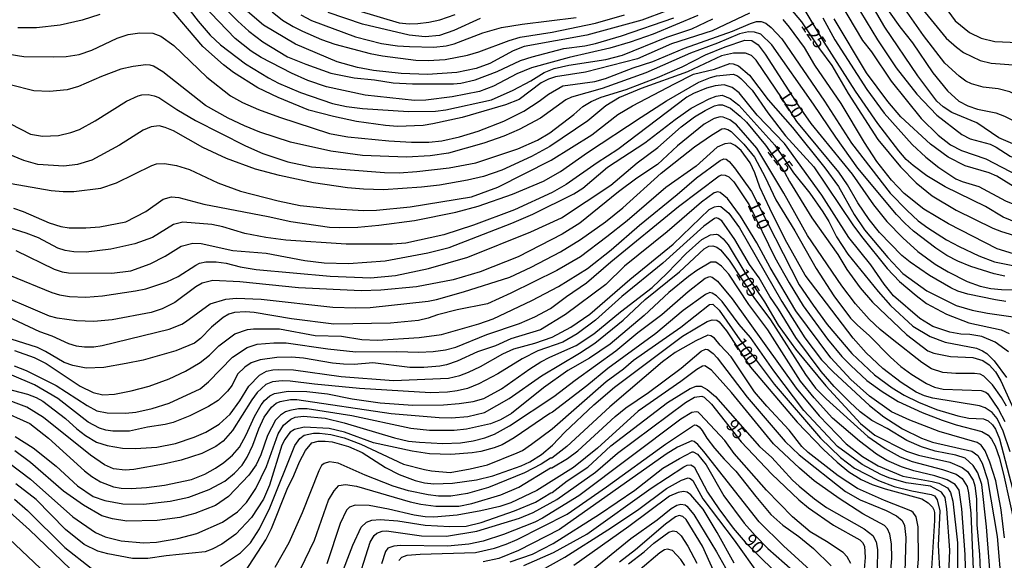
# Model space of a CAD drawing. Units: millimetres. Extents: x 187960 to 190372, y 1657660 to 1660435.
# Drawn here: x 188728 to 188923, y 1658275 to 1658382 of the extents above; entities that cross this region are included whole.
import ezdxf
from ezdxf.enums import TextEntityAlignment as Align

# ---------------------------------------------------------------- set-up
doc = ezdxf.new("R2010")
doc.units = ezdxf.units.MM
for name, color, linetype in [('IMAGEM', 7, 'Continuous'), ('V-CURVA_DE_NIVEL', 4, 'Continuous'), ('V-CURVA_MESTRA', 1, 'Continuous'), ('V-TEXTO_DE_ALTIMETRIA', 2, 'Continuous')]:
    doc.layers.add(name, color=color, linetype=linetype)
picture_1 = doc.add_image_def('image1.jpg', size_in_pixel=(4018, 4621))

msp = doc.modelspace()

# ---------------------------------------------------------------- linework, layer by layer
at = {"layer": 'V-CURVA_DE_NIVEL'}
for points in [[(188886.09, 1658391.97), (188894.61, 1658377.67), (188896.36, 1658375.39), (188900.26, 1658369.6), (188906.19, 1658362.3), (188909.53, 1658358.99), (188909.53, 1658358.99), (188911.96, 1658357.07), (188914.14, 1658355.96), (188918.92, 1658354.3), (188925.22, 1658351.02)], [(188925.23, 1658341.68), (188922.34, 1658342.81), (188918.83, 1658344.95), (188910.87, 1658348.79), (188907.27, 1658350.99), (188904.55, 1658352.99), (188903.23, 1658354.19), (188901.73, 1658355.88), (188897.64, 1658361.3), (188893.2, 1658367.66), (188887.03, 1658377.33), (188881.93, 1658385.91)], [(188925.22, 1658357.11), (188924.22, 1658357.3), (188921.5, 1658358.48), (188917.14, 1658361.41), (188912.2, 1658363.43), (188910.47, 1658364.54), (188909.27, 1658365.69), (188905.47, 1658370.67), (188898.98, 1658380.27), (188896.06, 1658385.36)], [(188925.21, 1658366.76), (188923.62, 1658367.51), (188921.35, 1658368.15), (188918.41, 1658368.47), (188916.06, 1658369.11), (188914.97, 1658369.66), (188913.63, 1658370.6), (188910.85, 1658373.19), (188906.62, 1658378.65), (188901.07, 1658386.59)], [(188872.31, 1658383.03), (188864.92, 1658379.57), (188856.94, 1658377.01), (188850.19, 1658374.06), (188839.95, 1658371.39), (188834.06, 1658370.48), (188832.69, 1658370.05), (188831.2, 1658369.3), (188826.87, 1658366.02), (188824.2, 1658364.97), (188815.62, 1658362.49), (188809.86, 1658361.19), (188807.94, 1658360.91), (188802.9, 1658360.72), (188800.51, 1658360.87), (188794.79, 1658361.7), (188790.26, 1658362.66), (188785.4, 1658363.92), (188779.38, 1658366.4), (188775.37, 1658368.34), (188770.52, 1658371.37), (188768.57, 1658372.85), (188764.52, 1658376.43), (188757.31, 1658384.84)], [(188862.1, 1658382.56), (188853.31, 1658378.88), (188848.79, 1658377.31), (188844.77, 1658376.15), (188836.71, 1658374.32), (188829.28, 1658372.23), (188826.42, 1658371.07), (188821.81, 1658368.66), (188819.08, 1658367.57), (188813.66, 1658366.55), (188808.45, 1658365.89), (188806.23, 1658365.82), (188796.5, 1658366.89), (188788.9, 1658368.51), (188785.23, 1658369.75), (188781.98, 1658371.2), (188776.03, 1658374.27), (188774.06, 1658375.51), (188770.9, 1658378.05), (188764.41, 1658384.71)], [(188769.58, 1658383.28), (188771.41, 1658381.43), (188773.57, 1658379.5), (188776.32, 1658377.39), (188781.21, 1658374.45), (188784.84, 1658372.95), (188789.71, 1658371.2), (188794.36, 1658370.26), (188798.33, 1658369.88), (188802, 1658369.32), (188805.84, 1658369.09), (188813.95, 1658369.13), (188815.36, 1658369.24), (188818.18, 1658369.92), (188822.53, 1658371.54), (188827.14, 1658373.68), (188829.45, 1658374.45), (188835.68, 1658376.09), (188839.86, 1658376.62), (188841.96, 1658377.05), (188847.04, 1658378.54), (188857.37, 1658382.13)], [(188856, 1658383.49), (188851.05, 1658381.62), (188840.25, 1658378.67), (188827.87, 1658376.45), (188825.67, 1658375.6), (188821.08, 1658373.08), (188818.41, 1658372.14), (188814.59, 1658371.33), (188808.83, 1658370.94), (188803.58, 1658371.16), (188798.16, 1658371.76), (188795, 1658372.33), (188790.99, 1658373.46), (188782.79, 1658376.92), (188776.45, 1658380.68), (188772.39, 1658384.12)], [(188778.14, 1658383.3), (188780.23, 1658381.68), (188782.32, 1658380.38), (188784.16, 1658379.48), (188787.92, 1658377.86), (188790.56, 1658376.94), (188797.48, 1658375.11), (188799.91, 1658374.64), (188806.53, 1658373.76), (188808.96, 1658373.68), (188812.29, 1658373.91), (188816.69, 1658374.74), (188818.91, 1658375.38), (188824.88, 1658377.65), (188827.06, 1658378.33), (188833.38, 1658379.27), (188841.91, 1658381.06), (188847.68, 1658382.68)], [(188795.04, 1658383.54), (188803.2, 1658381.15), (188805.16, 1658380.93), (188806.87, 1658380.98), (188809.09, 1658381.23), (188811.26, 1658381.74), (188814.25, 1658382.77)], [(188899.83, 1658383.31), (188901.93, 1658380.36), (188904.47, 1658377.16), (188908.44, 1658371.27), (188911.34, 1658367.7), (188913.56, 1658365.72), (188915.33, 1658364.74), (188917.26, 1658364.12), (188920.88, 1658363.37), (188922.59, 1658362.75), (188925.21, 1658361.44)], [(188906.34, 1658383.86), (188911.06, 1658378.1), (188913.11, 1658376.3), (188914.52, 1658375.3), (188917.77, 1658373.72), (188919.99, 1658373.16), (188925.2, 1658372.79)], [(188724.65, 1658375.21), (188729.22, 1658374.49), (188734.98, 1658374.43), (188737.55, 1658374.51), (188740.11, 1658374.89), (188742.58, 1658375.77), (188747.58, 1658378.1), (188749.75, 1658378.84), (188752.1, 1658379.18), (188754.62, 1658379.08), (188756.2, 1658378.5), (188758.76, 1658376.69), (188765.31, 1658370.39), (188769.96, 1658366.74), (188772.29, 1658365.44), (188775.49, 1658364.03), (188779.59, 1658362.54), (188779.59, 1658362.54), (188789.49, 1658359.33), (188791.24, 1658358.97), (188793.08, 1658358.65), (188801.15, 1658357.88), (188805.63, 1658357.63), (188809.09, 1658357.63), (188811.65, 1658357.88), (188815.11, 1658358.67), (188818.78, 1658359.76), (188823.86, 1658361.75), (188827.78, 1658363.73), (188830.82, 1658365.67), (188832.65, 1658367.1), (188835.47, 1658368.68), (188841.79, 1658369.58), (188843.88, 1658370.13), (188849.34, 1658372.23), (188853.27, 1658373.51), (188859.5, 1658376.13), (188868.93, 1658379.48), (188872.48, 1658381.02), (188873.67, 1658381.36), (188874.61, 1658381.4), (188875.51, 1658381.06), (188876.58, 1658380.21), (188878.71, 1658377.99), (188887.09, 1658365.7), (188892.45, 1658357.4), (188900.03, 1658347.54), (188903.4, 1658344.14), (188905.58, 1658342.13), (188907.48, 1658340.7), (188911.15, 1658338.38), (188913.63, 1658337.07), (188917.55, 1658335.22), (188920.63, 1658334.06), (188925.24, 1658333.1)], [(188744.16, 1658382.77), (188740.7, 1658381.68), (188736.35, 1658380.68), (188731.7, 1658380.12), (188728.03, 1658380.17)], [(188819.2, 1658381.96), (188814.02, 1658379.61), (188811.14, 1658378.63), (188808.32, 1658378.35), (188805.16, 1658378.67), (188795.98, 1658380.85), (188789.24, 1658383.15)], [(188925.24, 1658335.32), (188921.16, 1658336.61), (188911.54, 1658341.53), (188906.71, 1658344.44), (188902.78, 1658347.49), (188900.28, 1658350.09), (188897.44, 1658353.83), (188894.95, 1658357.56), (188890.38, 1658365.25), (188885.22, 1658372.81), (188883.17, 1658376.26), (188880.22, 1658380.3), (188878.94, 1658381.75)], [(188886.75, 1658382.13), (188889.12, 1658377.8), (188895.44, 1658368.02), (188898.87, 1658363.33), (188904.4, 1658357.18), (188907.07, 1658354.68), (188909.65, 1658352.61), (188912.99, 1658350.41), (188914.27, 1658349.86), (188917.55, 1658348.86), (188922.8, 1658346.02), (188925.23, 1658345.09)], [(188925.23, 1658348.33), (188921.05, 1658350.91), (188919.56, 1658351.57), (188914.82, 1658352.97), (188911.47, 1658354.68), (188907.99, 1658357.22), (188902.16, 1658362.62), (188899.58, 1658365.63), (188895.4, 1658371.27), (188888.99, 1658381.9)], [(188922.63, 1658331.2), (188920.58, 1658331.67), (188915.97, 1658333.08), (188913.37, 1658334.17), (188911.21, 1658335.3), (188909.04, 1658336.75), (188904.66, 1658340.1), (188902.93, 1658341.64), (188901.31, 1658343.35), (188893.69, 1658352.49), (188889.31, 1658358.57), (188884.92, 1658365.12), (188876.7, 1658376.78), (188874.53, 1658378.88), (188873.29, 1658379.31), (188872.09, 1658379.38), (188870.34, 1658378.95), (188866.01, 1658377.13), (188860.65, 1658375.13), (188851.86, 1658371.24), (188843.24, 1658368.21), (188837.18, 1658366.51), (188836.11, 1658365.95), (188831.07, 1658362.32), (188826.85, 1658360.1), (188823.86, 1658358.78), (188819.89, 1658357.41), (188812.97, 1658355.45), (188809.34, 1658354.94), (188804.65, 1658354.68), (188795.98, 1658354.98), (188789.75, 1658355.83), (188781.77, 1658357.58), (188775.75, 1658359.55), (188772.7, 1658360.81), (188769.52, 1658362.36), (188765.04, 1658364.84), (188756.64, 1658371.48), (188754.79, 1658372.61), (188754.11, 1658372.78), (188753.25, 1658372.85), (188750.78, 1658372.55), (188748.34, 1658371.97), (188744.5, 1658370.52), (188739.98, 1658368.55), (188737.76, 1658367.91), (188734.26, 1658367.62), (188731.18, 1658367.72), (188726.49, 1658368.94)], [(188726.57, 1658361.23), (188730.54, 1658359.16), (188732.89, 1658358.78), (188736.01, 1658358.93), (188738.48, 1658359.51), (188740.19, 1658360.1), (188743.27, 1658361.81), (188749.45, 1658365.67), (188751.76, 1658366.72), (188752.49, 1658366.93), (188753.72, 1658367), (188754.92, 1658366.76), (188755.81, 1658366.38), (188759.36, 1658364.03), (188763.07, 1658361.85), (188772.89, 1658356.9), (188776.35, 1658355.36), (188781.26, 1658353.74), (188785.95, 1658352.74), (188800.34, 1658351.61), (188800.34, 1658351.61), (188803.24, 1658351.57), (188806.7, 1658351.82), (188813.1, 1658352.55), (188818.31, 1658353.53), (188826.63, 1658356.3), (188830.47, 1658358.01), (188832.91, 1658359.46), (188837.69, 1658363.07), (188839.41, 1658364.63), (188841.06, 1658365.65), (188843.02, 1658366.49), (188847.98, 1658368), (188854.16, 1658370.35), (188859.03, 1658372.44), (188863.64, 1658374.83), (188867.53, 1658376.37), (188871.37, 1658377.69), (188872.77, 1658377.67), (188874.01, 1658376.77), (188875.38, 1658374.98), (188881.99, 1658364.78), (188884.42, 1658361.32), (188892.54, 1658351.33), (188896.76, 1658345.27), (188899.39, 1658341.96), (188902.52, 1658338.78), (188905.51, 1658336.05), (188908.93, 1658333.55), (188911.49, 1658332.04), (188915.25, 1658330.18), (188917.81, 1658329.24), (188919.9, 1658328.77), (188921.99, 1658328.56), (188925.25, 1658328.49)], [(188726.7, 1658349.45), (188734.6, 1658348.11), (188736.95, 1658347.89), (188739.08, 1658347.89), (188744.37, 1658348.53), (188747.45, 1658349.58), (188754.45, 1658353.02), (188755.35, 1658353.32), (188756.92, 1658353.4), (188759.32, 1658353.02), (188761.88, 1658352.21), (188767.43, 1658349.6), (188771.91, 1658347.98), (188779.38, 1658346.02), (188783.69, 1658345.16), (188789.45, 1658344.54), (188796.28, 1658344.16), (188798.76, 1658344.22), (188798.76, 1658344.22), (188805.37, 1658344.86), (188817.45, 1658346.87), (188822.66, 1658348.75), (188833.21, 1658354.08), (188841.23, 1658359.08), (188846.33, 1658363.03), (188849.25, 1658364.74), (188857.51, 1658369.11), (188861.29, 1658370.99), (188865.39, 1658372.01), (188868.44, 1658373.08), (188869.06, 1658373.04), (188870.13, 1658372.65), (188872.3, 1658370.8), (188875.99, 1658365.95), (188880.76, 1658360.49), (188887.14, 1658352.57), (188889.85, 1658348.86), (188892.96, 1658343.35), (188894.97, 1658340.34), (188899.58, 1658334.86), (188902.52, 1658331.74), (188907.27, 1658328.34), (188913.03, 1658325.44), (188916.23, 1658324.52), (188919.26, 1658323.9), (188925.25, 1658323.07)], [(188727.17, 1658344.61), (188729.05, 1658343.97), (188734.17, 1658341.7), (188736.52, 1658341), (188738.14, 1658340.7), (188741.41, 1658340.71), (188744.16, 1658340.94), (188749.28, 1658341.94), (188753.23, 1658343.92), (188756.67, 1658346.4), (188758.33, 1658346.81), (188759.74, 1658346.68), (188764.69, 1658345.42), (188777.41, 1658342.99), (188781.85, 1658341.98), (188789.49, 1658340.89), (188791.5, 1658340.77), (188795.04, 1658340.89), (188799.23, 1658341.24), (188806.23, 1658342.17), (188814.42, 1658343.8), (188818.78, 1658345.03), (188825.56, 1658347.34), (188831.67, 1658349.9), (188835, 1658351.86), (188840.35, 1658355.58), (188840.35, 1658355.58), (188850.92, 1658362.56), (188855.95, 1658365.74), (188862.32, 1658369.45), (188864.62, 1658370.35), (188865.82, 1658370.65), (188869.06, 1658370.99), (188869.96, 1658370.71), (188870.62, 1658370.18), (188872.84, 1658367.85), (188875.93, 1658363.41), (188879.43, 1658358.89), (188885, 1658352.78), (188892.66, 1658341.35), (188894.39, 1658339), (188899.43, 1658332.72), (188901.91, 1658330.18), (188905.17, 1658327.38), (188907.22, 1658325.85), (188911.15, 1658323.73), (188915.55, 1658321.98), (188921.91, 1658320.62), (188923.49, 1658319.89)], [(188923.35, 1658316.27), (188920.78, 1658318.18), (188918.15, 1658319.29), (188915.76, 1658319.68), (188914.01, 1658319.76), (188911.79, 1658320.17), (188908.46, 1658321.3), (188905.92, 1658322.84), (188900.73, 1658327.32), (188898.85, 1658329.65), (188896.21, 1658333.45), (188891.87, 1658338.83), (188886.56, 1658347.15), (188879.2, 1658357.37), (188873.84, 1658362.96), (188870.27, 1658367.3), (188868.89, 1658368.38), (188867.31, 1658368.88), (188865.52, 1658368.73), (188863.83, 1658368.26), (188861.25, 1658367.19), (188859.93, 1658366.46), (188846.35, 1658356.15), (188842.25, 1658353.53), (188836.15, 1658349.24), (188833.42, 1658347.68), (188825.95, 1658344.27), (188817.88, 1658341.28), (188812.03, 1658339.38), (188804.54, 1658337.73), (188801.87, 1658337.52), (188792.78, 1658337.48), (188780.87, 1658338.31), (188776.9, 1658338.8), (188772.76, 1658339.59), (188768.45, 1658340.92), (188766.27, 1658341.41), (188760.55, 1658341.86), (188758.72, 1658341.41), (188754.6, 1658338.84), (188751.08, 1658337.59), (188746.38, 1658336.52), (188741.47, 1658335.94), (188739.04, 1658335.98), (188737.33, 1658336.28), (188735.88, 1658336.75), (188732.06, 1658338.76), (188729.69, 1658339.66), (188724.16, 1658341.41)], [(188727.64, 1658336.28), (188735.2, 1658332.61), (188736.73, 1658332.06), (188738.01, 1658331.84), (188746.55, 1658331.82), (188750.27, 1658332.27), (188754.11, 1658333.64), (188757.05, 1658335.17), (188760.25, 1658337.09), (188762.52, 1658337.73), (188764.18, 1658337.61), (188770.41, 1658336.24), (188776.99, 1658335.71), (188784.63, 1658334.28), (188788.43, 1658333.81), (188793.25, 1658333.68), (188793.25, 1658333.68), (188800.47, 1658334.23), (188808.87, 1658335.79), (188813.06, 1658336.86), (188825.44, 1658341.66), (188829.6, 1658343.45), (188837.64, 1658347.42), (188839.42, 1658348.53), (188844.32, 1658352.68), (188851.69, 1658357.5), (188857.66, 1658362.07), (188860.82, 1658364.29), (188864.34, 1658366.14), (188865.73, 1658366.66), (188866.93, 1658366.85), (188868.51, 1658366.21), (188870.19, 1658364.89), (188877.28, 1658357.05), (188880.97, 1658351.59), (188884.17, 1658347.54), (188886.79, 1658343.91), (188887.95, 1658341.99), (188889.48, 1658338.96), (188891.7, 1658335.54), (188897.66, 1658328.2), (188900.11, 1658325.42), (188904.53, 1658321.32), (188907.91, 1658319.29), (188910.9, 1658318.18), (188917.08, 1658316.99), (188918.24, 1658316.52), (188919.13, 1658315.94), (188920.56, 1658314.54), (188922.97, 1658311.25)], [(188922.99, 1658305.57), (188922.03, 1658307.32), (188920.24, 1658309.8), (188918.49, 1658311.51), (188917.81, 1658311.87), (188916.7, 1658312.04), (188912.99, 1658312.04), (188910.43, 1658312.25), (188908.21, 1658312.93), (188906.3, 1658314.21), (188900.41, 1658318.8), (188898.05, 1658320.72), (188895.93, 1658322.73), (188893.2, 1658325.77), (188890.53, 1658329.31), (188883.72, 1658339.25), (188879.09, 1658347.58), (188873.78, 1658356.41), (188869.72, 1658361.02), (188868.44, 1658362), (188867.1, 1658362.54), (188866.52, 1658362.58), (188865.31, 1658362.28), (188863.38, 1658361.15), (188858.13, 1658356.92), (188854.16, 1658353.23), (188850.11, 1658350.52), (188846.44, 1658347.83), (188838.84, 1658341.62), (188835.38, 1658339.51), (188826.67, 1658335), (188819.2, 1658332.06), (188813.87, 1658330.5), (188806.61, 1658329.11), (188799.57, 1658328.43), (188795.73, 1658328.3), (188783.35, 1658328.88), (188771.82, 1658330.09), (188766.49, 1658330.35), (188764.35, 1658329.82), (188763.09, 1658329.07), (188758.99, 1658326), (188756.46, 1658324.78), (188754.32, 1658324.03), (188746.64, 1658322.58), (188743.01, 1658322.28), (188739.59, 1658322.37), (188735.75, 1658322.95), (188734.26, 1658323.35), (188721.88, 1658328.56)], [(188724.87, 1658323.78), (188732.29, 1658320.32), (188734.73, 1658319.47), (188738.01, 1658317.95), (188739.55, 1658317.48), (188741.13, 1658317.27), (188743.01, 1658317.29), (188744.63, 1658317.52), (188757.86, 1658320.79), (188760.38, 1658321.77), (188761.11, 1658322.2), (188765.97, 1658325.76), (188769.05, 1658326.64), (188771.14, 1658326.85), (188776.01, 1658326.64), (188790.13, 1658325.1), (188794.7, 1658324.95), (188797.48, 1658325.01), (188797.48, 1658325.01), (188808.92, 1658326.29), (188810.58, 1658326.59), (188815.87, 1658328.09), (188825.05, 1658331.03), (188829.24, 1658332.95), (188835.04, 1658335.98), (188838.97, 1658338.42), (188843.92, 1658341.92), (188847.33, 1658344.67), (188854.91, 1658351.48), (188861.48, 1658356.71), (188864.79, 1658359.01), (188866.84, 1658360.23), (188867.31, 1658360.32), (188868.04, 1658360.1), (188868.68, 1658359.7), (188871.17, 1658357.2), (188873.26, 1658354.66), (188875.38, 1658350.74), (188877.49, 1658346.25), (188881.27, 1658340.11), (188885.47, 1658332.72), (188888.95, 1658327.34), (188892.19, 1658322.95), (188893.58, 1658321.54), (188895.93, 1658319.53), (188900.13, 1658315.22), (188902.16, 1658313.38), (188904.32, 1658311.82), (188907.22, 1658310.07), (188908.76, 1658309.35), (188910.47, 1658308.92), (188917.98, 1658308.67), (188918.88, 1658308.37), (188919.3, 1658308.05), (188921.39, 1658304.93), (188922.63, 1658302.54)], [(188923.7, 1658296.57), (188922.35, 1658300.66), (188921.14, 1658303.18), (188920.13, 1658304.36), (188918.79, 1658305.25), (188917.64, 1658305.68), (188908.46, 1658307.17), (188906.84, 1658307.6), (188905.18, 1658308.32), (188902.21, 1658310.24), (188898.6, 1658312.98), (188895.33, 1658316.12), (188892.77, 1658319), (188883.29, 1658331.4), (188879.35, 1658338.4), (188876.31, 1658344.55), (188874.35, 1658348.73), (188873.33, 1658351.55), (188872.41, 1658353.55), (188870.64, 1658355.94), (188869.47, 1658356.94), (188868.53, 1658357.41), (188867.44, 1658357.31), (188865.95, 1658356.65), (188861.8, 1658352.87), (188855.83, 1658348.66), (188848.17, 1658342.13), (188844.18, 1658338.95), (188838.97, 1658335), (188834.32, 1658332.31), (188825.27, 1658327.83), (188820.61, 1658325.78), (188814.68, 1658324.59), (188810.75, 1658323.56), (188808.96, 1658322.92), (188807.04, 1658322.5), (188801.53, 1658321.92), (188790.31, 1658321.77), (188781.98, 1658322.79), (188774.64, 1658324.03), (188772.93, 1658324.16), (188770.76, 1658324.06), (188769.6, 1658323.71), (188768.49, 1658323.07), (188766.23, 1658321.13), (188764.07, 1658318.93), (188762.86, 1658318.01), (188759.19, 1658316.52), (188752.7, 1658314.68), (188749.41, 1658313.98), (188744.97, 1658313.23), (188741.47, 1658313.08), (188738.83, 1658313.57), (188737.12, 1658314.17), (188733.49, 1658316.37), (188731.87, 1658317.12), (188721.45, 1658320.4)], [(188727.34, 1658316.54), (188731.23, 1658315.2), (188733.58, 1658313.98), (188740.32, 1658309.56), (188742.88, 1658308.28), (188744.8, 1658307.79), (188747.11, 1658307.98), (188750.39, 1658308.62), (188753.89, 1658309.52), (188757.86, 1658310.99), (188761.11, 1658312.51), (188763.97, 1658314.17), (188765.8, 1658315.64), (188767.63, 1658317.46), (188770.84, 1658319.83), (188773.32, 1658320.68), (188774.51, 1658320.83), (188779.63, 1658320.83), (188786.68, 1658319.51), (188791.84, 1658319.36), (188795.85, 1658318.7), (188798.97, 1658318.61), (188807.17, 1658319.12), (188811.56, 1658319.68), (188818.91, 1658321.81), (188821.77, 1658322.79), (188829.36, 1658326.42), (188834.66, 1658329.2), (188840.38, 1658332.74), (188845.03, 1658336.37), (188850.62, 1658341.26), (188850.62, 1658341.26), (188858.07, 1658347.3), (188861.84, 1658350.57), (188866.52, 1658353.98), (188867.24, 1658354.3), (188867.72, 1658354.25), (188868.27, 1658353.83), (188869.32, 1658352.53), (188872.71, 1658347.92), (188882.12, 1658329.5), (188884.83, 1658325.47), (188887.63, 1658321.69), (188892.49, 1658315.99), (188896.97, 1658311.74), (188900.41, 1658309.22), (188902.83, 1658307.77), (188905.64, 1658306.36), (188909.19, 1658304.95), (188913.41, 1658303.71), (188915.55, 1658303.24), (188918.45, 1658303.12), (188919.35, 1658302.67), (188920.2, 1658301.92), (188920.84, 1658301.05), (188921.63, 1658299.17), (188924.23, 1658289.1)], [(188922.57, 1658279.62), (188921.93, 1658285.13), (188920.86, 1658290.85), (188919.68, 1658294.56), (188918.79, 1658296.78), (188918, 1658297.91), (188917.17, 1658298.4), (188909.7, 1658300.6), (188903.89, 1658302.82), (188900.31, 1658304.48), (188895.99, 1658307.56), (188892.32, 1658310.84), (188888.37, 1658315.11), (188881.46, 1658324.35), (188876.36, 1658332.89), (188873.78, 1658337.76), (188870.53, 1658343.01), (188867.97, 1658346.53), (188866.5, 1658347.72), (188866.03, 1658347.81), (188865.35, 1658347.6), (188862.83, 1658345.8), (188856.06, 1658339.96), (188847.63, 1658333.15), (188843.94, 1658329.54), (188836, 1658323.65), (188831.07, 1658320.64), (188825.27, 1658318.87), (188822.19, 1658317.5), (188818.69, 1658316.31), (188814.68, 1658314.43), (188812.55, 1658313.7), (188811.22, 1658313.45), (188808.11, 1658313.23), (188805.29, 1658313.23), (188797.99, 1658314.15), (188794.32, 1658313.83), (188792.27, 1658313.87), (188790.09, 1658314.04), (188784.37, 1658315.03), (188781.98, 1658315.26), (188779.08, 1658315.15), (188775.79, 1658314.73), (188774, 1658314.13), (188772.76, 1658313.3), (188771.33, 1658311.87), (188770.26, 1658309.72), (188769.38, 1658308.54), (188767.51, 1658306.72), (188765.59, 1658305.51), (188761.92, 1658303.67), (188758.63, 1658302.39), (188757.05, 1658301.96), (188753.6, 1658301.45), (188750.05, 1658300.68), (188746.72, 1658300.66), (188745.4, 1658300.85), (188744.12, 1658301.24), (188741.86, 1658302.45), (188735.92, 1658307.07), (188731.33, 1658309.82), (188726.85, 1658311.7)], [(188723.07, 1658309.73), (188729.9, 1658307.98), (188731.65, 1658307.32), (188732.93, 1658306.55), (188737.44, 1658303.17), (188739.68, 1658301.11), (188741.39, 1658299.79), (188743.52, 1658298.46), (188745.61, 1658297.82), (188748.64, 1658297.33), (188751.25, 1658297.27), (188755.43, 1658297.52), (188759.1, 1658298.25), (188759.1, 1658298.25), (188762.82, 1658299.49), (188765.12, 1658300.47), (188767.74, 1658302.05), (188769.88, 1658303.99), (188771.8, 1658306.66), (188773.55, 1658309.54), (188775.68, 1658311.72), (188777.03, 1658312.46), (188778.27, 1658312.74), (188779.46, 1658312.81), (188782.41, 1658312.76), (188791.8, 1658311.44), (188802.09, 1658310.63), (188812.97, 1658311.1), (188815.19, 1658311.65), (188816.9, 1658312.29), (188819.25, 1658313.4), (188823.64, 1658315.92), (188825.82, 1658316.86), (188829.96, 1658318.01), (188833.42, 1658319.17), (188837.05, 1658321.13), (188840.8, 1658323.69), (188848.7, 1658330.54), (188857.28, 1658337.54), (188864.37, 1658344.37), (188865.39, 1658344.86), (188866.12, 1658344.99), (188866.63, 1658344.91), (188868.21, 1658343.65), (188870.32, 1658340.75), (188878.66, 1658326.19), (188883.19, 1658319.06), (188886.52, 1658314.71), (188888.8, 1658312.32), (188895.97, 1658305.7), (188898.81, 1658303.48), (188902.48, 1658301.14), (188906.2, 1658299.27), (188908.42, 1658298.46), (188916.15, 1658296.73), (188917.3, 1658295.86), (188918.19, 1658294.37), (188919.22, 1658291.15), (188921.16, 1658279.92), (188922.01, 1658269.76)], [(188920.05, 1658269.12), (188919.05, 1658281.84), (188918.11, 1658290.16), (188917.32, 1658292.43), (188916.42, 1658293.92), (188914.84, 1658295.33), (188912.99, 1658295.9), (188908.89, 1658296.71), (188906.2, 1658297.57), (188903.34, 1658298.85), (188899.46, 1658301.19), (188896.46, 1658302.77), (188894.16, 1658304.5), (188892.09, 1658306.38), (188889.01, 1658309.46), (188886.43, 1658312.45), (188881.44, 1658319.11), (188878.04, 1658324.7), (188876.34, 1658327.17), (188874.22, 1658330.89), (188872.3, 1658333.53), (188869.42, 1658338.4), (188866.82, 1658342.11), (188866.12, 1658342.6), (188865.71, 1658342.69), (188865.43, 1658342.58), (188863.32, 1658341.06), (188855.21, 1658333.77), (188847.14, 1658327.17), (188841.96, 1658322.52), (188838.33, 1658319.87), (188835.47, 1658318.23), (188830.56, 1658316.48), (188827.44, 1658314.94), (188822.66, 1658311.95), (188818.91, 1658309.99), (188816.69, 1658309.09), (188814.68, 1658308.58), (188812.76, 1658308.32), (188809.39, 1658308.22), (188795.39, 1658309.09), (188786.55, 1658309.9), (188781.73, 1658310.5), (188780.15, 1658310.57), (188778.23, 1658310.35), (188776.94, 1658309.86), (188775.19, 1658308.3), (188774.14, 1658306.86), (188770.37, 1658300.79), (188768.49, 1658298.68), (188767.08, 1658297.65), (188764.27, 1658296.24), (188760.21, 1658294.94), (188756.77, 1658294.15), (188750.91, 1658293.08), (188749.2, 1658293), (188746.89, 1658293.21), (188745.1, 1658294.02), (188742.34, 1658295.9), (188733.06, 1658303.33), (188729.82, 1658305.36), (188724.74, 1658307.32)], [(188724.44, 1658304.78), (188730.37, 1658302.2), (188734.08, 1658299.25), (188741.19, 1658292.83), (188742.6, 1658291.72), (188744.29, 1658290.69), (188746.89, 1658289.71), (188748.39, 1658289.41), (188750.39, 1658289.37), (188753.42, 1658289.58), (188756.97, 1658290.05), (188762.26, 1658291.16), (188764.91, 1658292.17), (188764.91, 1658292.17), (188767, 1658293.34), (188768.66, 1658294.49), (188770.35, 1658295.92), (188771.71, 1658297.51), (188773.06, 1658299.94), (188774.68, 1658303.57), (188776, 1658305.83), (188776.68, 1658306.73), (188777.69, 1658307.64), (188778.63, 1658308.11), (188781.34, 1658308.54), (188785.01, 1658308.49), (188789.07, 1658308.03), (188793.93, 1658307.04), (188799.44, 1658306.23), (188805.93, 1658305.76), (188811.95, 1658305.85), (188815.02, 1658306.1), (188817.8, 1658306.49), (188819.93, 1658307.13), (188823.39, 1658309.03), (188828.98, 1658312.96), (188831.15, 1658314.3), (188832.91, 1658315.24), (188838.11, 1658317.54), (188841.63, 1658319.83), (188846.88, 1658324.16), (188853.1, 1658329), (188855.98, 1658331.72), (188859.82, 1658335.69), (188862.91, 1658338.42), (188864.58, 1658339.36), (188865.78, 1658339.51), (188866.2, 1658339.38), (188867.14, 1658338.57), (188868.08, 1658337.38), (188871.58, 1658331.57), (188875.25, 1658326.15), (188877.98, 1658321.58), (188881.39, 1658316.82), (188887.39, 1658309.58), (188894.2, 1658302.2), (188897, 1658299.9), (188903.25, 1658296.69), (188905.64, 1658295.94), (188911.83, 1658294.58), (188914.27, 1658293.53), (188915.29, 1658292.7), (188916.44, 1658291.02), (188916.76, 1658289.87), (188917.06, 1658287.3), (188917.14, 1658282.18), (188917.68, 1658276.33), (188917.87, 1658271.64)], [(188915.24, 1658261.1), (188914.82, 1658276.33), (188914.16, 1658285.34), (188913.67, 1658289.05), (188912.88, 1658290.14), (188911.28, 1658291.04), (188908.85, 1658291.85), (188904.71, 1658292.83), (188902.27, 1658293.64), (188899.41, 1658294.88), (188897.38, 1658296.16), (188893.97, 1658298.68), (188888.7, 1658303.24), (188885.04, 1658307.24), (188882.33, 1658310.5), (188875.95, 1658320.6), (188872.17, 1658325.59), (188868.25, 1658331.57), (188866.8, 1658333.17), (188865.69, 1658333.98), (188864.66, 1658333.96), (188861.93, 1658332.33), (188860.27, 1658331.14), (188856.38, 1658327.96), (188851.5, 1658323.48), (188844.82, 1658317.82), (188840.76, 1658315.07), (188836.49, 1658312.59), (188831.67, 1658309.18), (188825.39, 1658304.12), (188823.17, 1658302.88), (188821.25, 1658302.13), (188816.47, 1658301.07), (188814.04, 1658300.81), (188809.17, 1658300.81), (188805.54, 1658301.2), (188793.85, 1658303.65), (188785.1, 1658305.04), (188783.39, 1658305.08), (188781.68, 1658304.76), (188780.83, 1658304.44), (188779.8, 1658303.8), (188778.84, 1658302.84), (188777.24, 1658299.81), (188775.94, 1658295.97), (188775.02, 1658294.05), (188773.55, 1658292), (188769.58, 1658287.77), (188767, 1658286.04), (188762.94, 1658284.42), (188759.96, 1658283.65), (188755.47, 1658283.05), (188749.5, 1658282.91), (188746.68, 1658283.39), (188744.59, 1658283.99), (188740.96, 1658286.1), (188737.03, 1658288.84), (188730.5, 1658294.5), (188727.45, 1658296.78)], [(188726.15, 1658294.47), (188730.5, 1658291.18), (188738.83, 1658283.8), (188743.31, 1658280.66), (188745.27, 1658279.83), (188748.39, 1658279.08), (188752.78, 1658278.64), (188755.35, 1658278.81), (188759.57, 1658279.51), (188759.57, 1658279.51), (188763.33, 1658280.49), (188768.36, 1658282.71), (188771.35, 1658284.76), (188773.1, 1658286.62), (188774.98, 1658289.35), (188777.03, 1658293.71), (188779.37, 1658300.15), (188780.4, 1658301.84), (188781.83, 1658303.05), (188782.68, 1658303.41), (188784.33, 1658303.61), (188788.64, 1658303.2), (188792.4, 1658302.33), (188802.3, 1658299.32), (188805.03, 1658298.72), (188807.21, 1658298.46), (188811.86, 1658298.23), (188815.28, 1658298.34), (188817.84, 1658298.76), (188820.1, 1658299.36), (188822.02, 1658300.09), (188824.97, 1658301.71), (188833.74, 1658307.51), (188837.94, 1658310.74), (188845.97, 1658316.5), (188850.26, 1658320.09), (188855.02, 1658323.63), (188860.18, 1658328.18), (188863.55, 1658330.78), (188864.49, 1658331.12), (188864.92, 1658331.03), (188865.99, 1658330.24), (188868.89, 1658326.75), (188881.48, 1658309.12), (188886.03, 1658303.67), (188891.34, 1658298.19), (188894.57, 1658295.65), (188897.66, 1658293.85), (188902.57, 1658291.8), (188908.33, 1658290.76), (188909.61, 1658290.4), (188911.32, 1658289.48), (188911.94, 1658288.59), (188912.39, 1658286.84), (188913.3, 1658278.64), (188913.26, 1658264.64)], [(188911.55, 1658270.79), (188911.79, 1658277.19), (188911.25, 1658285.34), (188910.89, 1658287.56), (188910.14, 1658288.65), (188907.99, 1658289.84), (188903.17, 1658290.48), (188899.8, 1658291.46), (188898.22, 1658292.1), (188894.52, 1658294.11), (188889.66, 1658297.63), (188883.04, 1658304.72), (188877.13, 1658312.53), (188872.47, 1658319.11), (188870.28, 1658321.66), (188866.9, 1658326.19), (188865.82, 1658327.32), (188864.92, 1658327.87), (188864.49, 1658327.96), (188863.64, 1658327.6), (188859.2, 1658324.46), (188853.8, 1658319.89), (188844.35, 1658313.02), (188840.25, 1658309.6), (188833.48, 1658304.38), (188832.9, 1658304.14), (188825.91, 1658299.32), (188823.56, 1658297.99), (188821.98, 1658297.35), (188819.33, 1658296.63), (188817.62, 1658296.37), (188813.4, 1658296.07), (188809.17, 1658296.18), (188805.76, 1658296.69), (188798.18, 1658298.36), (188792.44, 1658300.45), (188789.41, 1658301.17), (188784.5, 1658301.45), (188782.58, 1658301.02), (188781.75, 1658300.47), (188781.29, 1658299.9), (188780.65, 1658299.04), (188780.1, 1658297.93), (188777.67, 1658289.99), (188776.45, 1658287.26), (188774.1, 1658283.68), (188771.01, 1658280.39), (188768.24, 1658278.4), (188766.32, 1658277.38), (188764.95, 1658276.91), (188757.27, 1658276.12), (188753.68, 1658275.58), (188750.65, 1658275.58), (188745.74, 1658276.5), (188743.82, 1658276.99), (188741.09, 1658278.32), (188737.42, 1658281.28), (188731.65, 1658287.21), (188727.64, 1658290.29)], [(188767.96, 1658274.07), (188771.93, 1658276.69), (188773.93, 1658278.66), (188775.68, 1658281.41), (188777.71, 1658285.55), (188782.66, 1658297.85), (188783.6, 1658299.23), (188784.46, 1658299.87), (188786.29, 1658300.26), (188787.49, 1658300.26), (188789.71, 1658300), (188792.4, 1658299.36), (188795.64, 1658298.1), (188804.05, 1658294.19), (188808.19, 1658293.08), (188809.56, 1658292.85), (188813.27, 1658292.53), (188817.2, 1658293.21), (188820.66, 1658294.02), (188826.46, 1658296.37), (188827.51, 1658296.88), (188829.32, 1658298.08), (188833.42, 1658301.15), (188844.05, 1658310.44), (188847.46, 1658312.93), (188849.42, 1658314.62), (188858.73, 1658321.13), (188864.41, 1658325.59), (188865.09, 1658325.68), (188866.33, 1658324.53), (188870.4, 1658318.64), (188873.24, 1658315.18), (188877.17, 1658309.93), (188886.32, 1658299.3), (188890.25, 1658295.5), (188893.01, 1658293.4), (188897.75, 1658290.95), (188900.82, 1658289.76), (188904.32, 1658288.9), (188908.12, 1658288.2), (188908.76, 1658287.92), (188909.34, 1658287.13), (188909.87, 1658284.96), (188909.53, 1658278.13), (188909.83, 1658272.32)], [(188904.34, 1658260.07), (188905.6, 1658275.44), (188905.56, 1658281.84), (188905.17, 1658283.76), (188904.6, 1658284.66), (188904.15, 1658284.97), (188898.9, 1658286.98), (188893.61, 1658289.37), (188889.77, 1658291.85), (188883.85, 1658296.44), (188882.61, 1658297.67), (188880.14, 1658300.86), (188875.7, 1658305.59), (188873.29, 1658308.39), (188868.72, 1658315.31), (188866.52, 1658317.59), (188865.39, 1658319), (188864.71, 1658319.47), (188864.09, 1658319.55), (188861.72, 1658318.44), (188857.66, 1658316.14), (188855.12, 1658314.3), (188844.77, 1658305.44), (188836.28, 1658297.65), (188833.31, 1658295.31), (188833.07, 1658295.33), (188831.2, 1658294.15), (188827.91, 1658292.42), (188820.83, 1658289.58), (188816.69, 1658288.39), (188813.4, 1658287.88), (188810.97, 1658287.88), (188808.96, 1658288.13), (188805.08, 1658288.9), (188802, 1658289.8), (188796.52, 1658291.97), (188791.2, 1658294.37), (188789.49, 1658294.62), (188788.43, 1658294.28), (188787.91, 1658293.88), (188787.4, 1658292.85), (188784.09, 1658284.57), (188781.44, 1658278.64), (188778.67, 1658273.82)], [(188783.75, 1658273.47), (188786.55, 1658279.19), (188789.3, 1658287.09), (188790.37, 1658288.88), (188791.35, 1658289.93), (188792.61, 1658290.14), (188794.79, 1658289.8), (188805.37, 1658286.72), (188807.51, 1658286.25), (188810.45, 1658285.87), (188814.98, 1658285.87), (188817.54, 1658286.38), (188823.26, 1658288.13), (188826.8, 1658289.63), (188833.05, 1658293.45), (188833.31, 1658293.45), (188836.41, 1658295.28), (188838.46, 1658296.78), (188845.82, 1658303.55), (188847.89, 1658305.23), (188852.37, 1658308.26), (188858.82, 1658313.08), (188862.76, 1658316.41), (188863.6, 1658316.8), (188864.07, 1658316.73), (188865.14, 1658315.99), (188865.92, 1658315.11), (188871.83, 1658307.37), (188879.32, 1658298.64), (188882.12, 1658296.01), (188891.26, 1658288.77), (188894.12, 1658287.13), (188899.24, 1658285.04), (188901.29, 1658283.95), (188902.4, 1658283.05), (188902.89, 1658282.05), (188903.14, 1658279.71), (188902.93, 1658272.92)], [(188899.9, 1658269.93), (188900.37, 1658275.61), (188900.33, 1658278.43), (188899.96, 1658280.35), (188899.52, 1658281.41), (188898.92, 1658282.07), (188894.63, 1658284.38), (188890, 1658287.36), (188885.07, 1658290.89), (188882.19, 1658293.34), (188877.06, 1658298.19), (188868.76, 1658308.31), (188864.79, 1658312.68), (188863.51, 1658313.53), (188863.04, 1658313.45), (188861.93, 1658312.83), (188858.79, 1658310.42), (188850.32, 1658304.59), (188842.36, 1658297.33), (188837.58, 1658293.51), (188830.35, 1658288.94), (188825.27, 1658286.55), (188823.09, 1658285.83), (188819.33, 1658284.95), (188814.68, 1658284.12), (188810.07, 1658283.69), (188808.32, 1658283.78), (188806.19, 1658284.12), (188801.11, 1658285.32), (188797.31, 1658286), (188794.53, 1658286.06), (188793.42, 1658285.66), (188792.8, 1658285.1), (188791.58, 1658282.44), (188788.96, 1658274.5)], [(188789.41, 1658266.02), (188794.06, 1658278.21), (188795.7, 1658281.71), (188796.75, 1658282.71), (188797.82, 1658283.12), (188799.44, 1658283.27), (188802.98, 1658282.97), (188808.36, 1658282.11), (188813.19, 1658281.9), (188816.43, 1658281.94), (188819.38, 1658282.67), (188825.99, 1658284.93), (188830.13, 1658286.68), (188833.1, 1658288.52), (188833.42, 1658288.58), (188836.36, 1658290.89), (188840.44, 1658293.55), (188844.94, 1658297.8), (188856.15, 1658306.32), (188860.59, 1658309.07), (188861.81, 1658309.52), (188862.74, 1658309.5), (188863.98, 1658308.9), (188865.6, 1658307.49), (188874.29, 1658297.67), (188876.74, 1658295.44), (188880.8, 1658291.02), (188882.08, 1658289.84), (188885.11, 1658287.3), (188887.48, 1658285.61), (188894.93, 1658281.39), (188896.64, 1658280.09), (188897.3, 1658278.85), (188897.55, 1658277.36), (188897.47, 1658273.52)], [(188892.28, 1658274.58), (188891.58, 1658275.91), (188890.76, 1658276.74), (188887.52, 1658278.91), (188884.26, 1658280.81), (188880.76, 1658283.8), (188875.63, 1658289.05), (188869.31, 1658296.23), (188867.44, 1658298.79), (188862.59, 1658304.02), (188862.21, 1658304.38), (188861.81, 1658304.48), (188860.91, 1658304.35), (188858.77, 1658303.05), (188838.63, 1658287.94), (188831.5, 1658283.52), (188829.96, 1658282.71), (188823.77, 1658280.28), (188819.76, 1658279), (188816.94, 1658278.36), (188812.76, 1658277.97), (188803.5, 1658278.14), (188802.17, 1658278.02), (188800.97, 1658277.61), (188800.53, 1658276.97), (188799.71, 1658274.5)], [(188803.15, 1658275.18), (188803.75, 1658275.82), (188804.78, 1658276.22), (188807.34, 1658276.44), (188818.27, 1658276.78), (188822.02, 1658277.63), (188824.33, 1658278.4), (188826.5, 1658279.34), (188836.32, 1658284.33), (188844.11, 1658289.71), (188855.74, 1658298.12), (188861.06, 1658301.66), (188861.55, 1658301.88), (188861.87, 1658301.84), (188862.4, 1658301.5), (188863, 1658300.79), (188863.91, 1658299.3), (188865.43, 1658297.34), (188867.31, 1658295.16), (188869.64, 1658292.79), (188873.56, 1658287.77), (188876.53, 1658284.27), (188878.88, 1658282.11), (188882, 1658279.89), (188884.92, 1658277.55), (188888.42, 1658274.13)], [(188884.98, 1658272.58), (188878.98, 1658278.08), (188874.2, 1658282.82), (188863.32, 1658296.65), (188862.14, 1658298.06), (188861.42, 1658298.61), (188860.95, 1658298.76), (188858.09, 1658297.52), (188855.87, 1658296.12), (188834.83, 1658281.3), (188826.76, 1658277.14), (188822.88, 1658275.58), (188819.76, 1658274.9)], [(188825.1, 1658274.9), (188829.53, 1658276.39), (188833.59, 1658278.55), (188842.72, 1658284.31), (188849.68, 1658289.03), (188855.21, 1658293.39), (188858.48, 1658295.26), (188860.99, 1658296.59), (188861.21, 1658296.57), (188862.06, 1658296.14), (188863.75, 1658294.05), (188867.24, 1658287.95), (188871.28, 1658282.5), (188873.43, 1658280.07), (188875.93, 1658277.57), (188882.46, 1658271.77)], [(188831.41, 1658273.32), (188835.89, 1658275.82), (188844.35, 1658281.2), (188850.19, 1658285.12), (188855.91, 1658289.37), (188858.9, 1658290.99), (188860.18, 1658291.46), (188860.63, 1658291.36), (188861.16, 1658290.95), (188863.1, 1658287.3), (188869.27, 1658279.15), (188874.33, 1658272.07)], [(188869.29, 1658274.67), (188865.96, 1658280.71), (188863.15, 1658285.26), (188860.76, 1658288.09), (188860.01, 1658288.65), (188859.29, 1658288.77), (188858.22, 1658288.6), (188856.51, 1658287.88), (188848.53, 1658281.88), (188837.69, 1658274.17)], [(188727.38, 1658287.24), (188729.92, 1658285.04), (188737.29, 1658277.74), (188742.45, 1658273.66)], [(188840.44, 1658272.6), (188848.93, 1658279.53), (188854.08, 1658283.22), (188856.85, 1658285.4), (188857.96, 1658286.06), (188858.73, 1658286.28), (188859.59, 1658286.17), (188859.95, 1658285.89), (188861.31, 1658284.21), (188865.79, 1658276.85), (188868.74, 1658271.6)], [(188867.59, 1658267.97), (188863.04, 1658278), (188859.79, 1658283.25), (188859.13, 1658283.86), (188858.43, 1658284.06), (188857.71, 1658283.78), (188855.76, 1658282.33), (188849.85, 1658277.25), (188846.69, 1658274.84)], [(188738.54, 1658267.9), (188723.8, 1658281.71)], [(188859.52, 1658274.2), (188858.73, 1658275.4), (188857.15, 1658277.14), (188856.13, 1658277.42), (188855.53, 1658277.25), (188854.63, 1658276.67), (188850.77, 1658273.38)]]:
    msp.add_lwpolyline(points, dxfattribs=at)
at = {"layer": 'V-CURVA_MESTRA'}
for points in [[(188758.65, 1658387.89), (188763.6, 1658381.43), (188765.97, 1658378.71), (188767.96, 1658376.78), (188772.93, 1658373.06), (188777.46, 1658370.27), (188779.42, 1658369.26), (188783.77, 1658367.38), (188790.09, 1658365.21), (188792.82, 1658364.65), (188795.98, 1658364.24), (188805.03, 1658363.63), (188810.37, 1658363.75), (188812.42, 1658363.97), (188821.42, 1658365.93), (188825.69, 1658367.85), (188829.17, 1658369.69), (188831.82, 1658371.31), (188831.82, 1658371.31), (188833.76, 1658372.12), (188836.66, 1658372.8), (188843.96, 1658373.89), (188847.25, 1658374.75), (188856, 1658378.27), (188860.91, 1658379.93), (188865.05, 1658381.9)], [(188878.92, 1658385.63), (188882.57, 1658381.3), (188886.09, 1658375.97), (188888.51, 1658372.72), (188891.79, 1658367.17), (188897.62, 1658358.16), (188902.06, 1658352.74), (188905.17, 1658349.58), (188908.33, 1658347.04), (188913.03, 1658344.23), (188920.29, 1658340.68), (188921.99, 1658339.98), (188925.24, 1658338.99)], [(188891.99, 1658387.06), (188897.55, 1658377.76), (188901.23, 1658372.23), (188905.3, 1658367.08), (188905.3, 1658367.08), (188909.27, 1658362.92), (188914.18, 1658359.12), (188915.8, 1658358.29), (188919.77, 1658357.2), (188920.93, 1658356.65), (188923.68, 1658354.88), (188925.22, 1658354.2)], [(188911.39, 1658383.52), (188912.88, 1658381.51), (188915.68, 1658379.23), (188917.98, 1658378.12), (188920.71, 1658377.46), (188925.2, 1658377.24)], [(188783.83, 1658382.73), (188785.91, 1658381.58), (188794.62, 1658378.37), (188799.74, 1658377.07), (188802.9, 1658376.58), (188805.25, 1658376.43), (188810.03, 1658376.35), (188812.5, 1658376.58), (188814.08, 1658376.99), (188819.72, 1658379.16), (188823.39, 1658380.19), (188827.44, 1658380.87), (188838.11, 1658382.19)], [(188922.85, 1658326.21), (188920.84, 1658326.53), (188915.33, 1658327.64), (188913.37, 1658328.24), (188912, 1658328.88), (188907.82, 1658331.34), (188903.98, 1658333.96), (188902.34, 1658335.28), (188897.91, 1658339.83), (188895.93, 1658342.37), (188893.65, 1658345.66), (188891.6, 1658349.2), (188889.94, 1658351.68), (188881.61, 1658361.68), (188878.77, 1658366.21), (188873.65, 1658373.79), (188872.69, 1658374.68), (188871.5, 1658375.15), (188869.15, 1658375.17), (188866.76, 1658374.64), (188860.06, 1658371.46), (188850.96, 1658368.19), (188846.65, 1658366.38), (188843.96, 1658364.74), (188840.4, 1658361.83), (188832.91, 1658356.73), (188829.32, 1658354.79), (188823.43, 1658352.06), (188819.84, 1658350.82), (188816.69, 1658350.09), (188811.18, 1658349.16), (188807.64, 1658348.75), (188800.12, 1658348.19), (188796.2, 1658348.34), (188793.04, 1658348.64), (188786.34, 1658349.6), (188779.63, 1658351.01), (188774.9, 1658352.29), (188769.18, 1658354.36), (188764.52, 1658356.58), (188758.72, 1658359.87), (188757.1, 1658360.53), (188755.9, 1658360.81), (188754.32, 1658360.64), (188752.74, 1658359.98), (188748.07, 1658357.05), (188742.58, 1658354.06), (188739.81, 1658353.21), (188737.08, 1658352.89), (188731.95, 1658353.23), (188729.18, 1658353.98), (188726.17, 1658355.26)], [(188726.4, 1658331.4), (188734.69, 1658327.98), (188736.26, 1658327.51), (188738.23, 1658327.23), (188741.43, 1658327.09), (188744.72, 1658327.34), (188751.25, 1658328.3), (188753.25, 1658328.73), (188757.39, 1658330.07), (188759.66, 1658331.16), (188763.09, 1658333.4), (188763.84, 1658333.75), (188765.08, 1658334.02), (188767.13, 1658334), (188769.13, 1658333.77), (188771.87, 1658333.06), (188775.02, 1658332.49), (188789.62, 1658331.18), (188797.56, 1658330.89), (188802.51, 1658331.33), (188809, 1658332.72), (188816.77, 1658334.94), (188829.15, 1658339.94), (188835.21, 1658342.67), (188844.99, 1658349.11), (188850.17, 1658353.57), (188854.25, 1658356.56), (188858.83, 1658360.62), (188861.48, 1658362.58), (188861.48, 1658362.58), (188863.55, 1658363.84), (188865.39, 1658364.74), (188866.16, 1658364.95), (188866.97, 1658364.95), (188868.55, 1658364.29), (188870.49, 1658362.75), (188871.69, 1658361.56), (188875.44, 1658356.99), (188879.19, 1658351.71), (188880.18, 1658349.84), (188884.6, 1658342.71), (188889.74, 1658335.47), (188891.51, 1658332.55), (188894.11, 1658328.92), (188896.59, 1658326.06), (188903.25, 1658319.7), (188907.48, 1658316.5), (188908.68, 1658316.05), (188911.96, 1658315.39), (188916.32, 1658315.18), (188918.32, 1658314.56), (188919.56, 1658313.75), (188920.82, 1658312.34), (188921.89, 1658310.61), (188924.64, 1658304.46)], [(188727.3, 1658313.56), (188729.65, 1658312.62), (188735.58, 1658309.67), (188741.68, 1658305.7), (188743.61, 1658304.68), (188745.61, 1658304.25), (188749.24, 1658304.18), (188751.29, 1658304.38), (188754.53, 1658305.1), (188757.86, 1658306.17), (188763.97, 1658309.01), (188765.63, 1658310.38), (188770.37, 1658315.22), (188773.23, 1658317.14), (188775.24, 1658317.8), (188778.48, 1658318.04), (188780.91, 1658318.04), (188789.15, 1658316.86), (188794.7, 1658316.31), (188802.77, 1658316.39), (188807.08, 1658316.24), (188809.9, 1658316.37), (188812.33, 1658316.69), (188814.42, 1658317.23), (188820.5, 1658319.7), (188826.97, 1658321.88), (188826.97, 1658321.88), (188829.96, 1658323.2), (188833.07, 1658324.8), (188836.19, 1658327.17), (188840.18, 1658329.9), (188844.99, 1658334.05), (188858.3, 1658344.93), (188866.3, 1658350.97), (188866.82, 1658351.16), (188867.53, 1658351.08), (188868.25, 1658350.76), (188869.23, 1658349.8), (188872.24, 1658345.27), (188877.32, 1658334.9), (188880.12, 1658329.86), (188882.87, 1658325.38), (188887.67, 1658318.76), (188890.53, 1658315.39), (188892.32, 1658313.58), (188895.46, 1658310.65), (188898.45, 1658308.45), (188901.59, 1658306.51), (188906.33, 1658304.33), (188910.3, 1658302.84), (188913.03, 1658301.94), (188918.15, 1658300.58), (188919.35, 1658299.85), (188920.05, 1658299.09), (188920.73, 1658297.76), (188921.59, 1658295.33), (188922.53, 1658291.62), (188924.51, 1658282.65)], [(188727.47, 1658299.58), (188731.03, 1658297.4), (188735.6, 1658293.79), (188739.78, 1658289.9), (188742.84, 1658287.79), (188745.19, 1658287.02), (188748.73, 1658286.32), (188752.78, 1658286.28), (188758.08, 1658286.85), (188761.75, 1658287.64), (188765.76, 1658289.16), (188768.81, 1658290.8), (188770.71, 1658292.36), (188772.25, 1658293.96), (188773.21, 1658295.54), (188774.34, 1658297.93), (188775.53, 1658301.09), (188775.53, 1658301.09), (188776.62, 1658303.44), (188778.01, 1658305.4), (188778.99, 1658306.19), (188779.72, 1658306.53), (188781.77, 1658306.9), (188783.01, 1658306.9), (188801.62, 1658304.12), (188811.09, 1658303.35), (188813.53, 1658303.31), (188816.77, 1658303.52), (188820.06, 1658304.33), (188824.92, 1658307.13), (188831.28, 1658311.57), (188838.8, 1658316.05), (188841.78, 1658318.01), (188847.42, 1658322.52), (188851.73, 1658326.58), (188858.52, 1658332.08), (188863.34, 1658336.56), (188864.28, 1658337.14), (188865.09, 1658337.16), (188865.86, 1658336.93), (188866.61, 1658336.42), (188868.29, 1658334.35), (188873.18, 1658327.01), (188876.47, 1658322.61), (188883.32, 1658311.81), (188885.33, 1658309.16), (188887.41, 1658307), (188895.65, 1658299.62), (188899.07, 1658297.23), (188901.99, 1658295.61), (188904.41, 1658294.69), (188910.34, 1658293.13), (188913.07, 1658292.19), (188914.25, 1658291.36), (188915.2, 1658289.74), (188915.48, 1658288.54), (188915.93, 1658284.49), (188916.46, 1658271.81)], [(188772.76, 1658272.9), (188776.92, 1658279.24), (188778.01, 1658281.5), (188781.11, 1658289.23), (188782.45, 1658291.91), (188783.56, 1658294.6), (188784.73, 1658296.87), (188785.97, 1658298.34), (188787.27, 1658298.66), (188788.64, 1658298.66), (188790.01, 1658298.53), (188793.21, 1658297.66), (188795.94, 1658296.46), (188800.51, 1658293.47), (188803.2, 1658292.11), (188806.36, 1658290.93), (188808.23, 1658290.46), (188810.03, 1658290.25), (188813.74, 1658290.42), (188818.44, 1658291.08), (188821.68, 1658291.87), (188827.27, 1658293.81), (188828.98, 1658294.64), (188831.28, 1658296.03), (188833.48, 1658297.89), (188835.91, 1658300.45), (188841.61, 1658305.85), (188845.71, 1658309.31), (188859.12, 1658319.38), (188863.98, 1658322.29), (188864.92, 1658322.58), (188865.86, 1658322.52), (188866.29, 1658322.22), (188867.74, 1658320.4), (188872.53, 1658313.29), (188881.72, 1658302.43), (188886.9, 1658297.03), (188889.59, 1658294.54), (188891.92, 1658292.66), (188894.33, 1658291.12), (188896.47, 1658290.16), (188899.03, 1658289.27), (188906.28, 1658287.35), (188907.57, 1658286.54), (188908.38, 1658285.68), (188908.63, 1658285.19), (188908.78, 1658284.65), (188908.8, 1658283.08), (188908.22, 1658273.6)], [(188794.57, 1658269.46), (188797.52, 1658278.77), (188798.31, 1658280.11), (188798.8, 1658280.56), (188799.84, 1658280.94), (188800.72, 1658280.99), (188807.59, 1658280.02), (188812.55, 1658279.96), (188818.56, 1658280.96), (188826.97, 1658283.5), (188829.62, 1658284.66), (188834.33, 1658287.17), (188841.91, 1658292.6), (188846.24, 1658296.35), (188859.69, 1658306.3), (188861.46, 1658307.37), (188862.92, 1658307.54), (188863.38, 1658307.39), (188864.79, 1658305.98), (188870.64, 1658298.57), (188876.68, 1658292.17), (188882.04, 1658287.13), (188883.94, 1658285.55), (188888.84, 1658282.14), (188894.07, 1658279.24), (188894.61, 1658278.72), (188894.97, 1658278), (188895.12, 1658275.74), (188894.86, 1658272.62)], [(188827.78, 1658274.2), (188833.68, 1658276.74), (188840.21, 1658280.34), (188852.88, 1658289.42), (188859.33, 1658293.64), (188860.01, 1658293.96), (188860.72, 1658294.05), (188861.42, 1658293.62), (188864.05, 1658288.67), (188866.24, 1658285.34), (188869.06, 1658281.52), (188871.47, 1658278.81), (188879.84, 1658270.42)], [(188725.12, 1658285.85), (188730.33, 1658281.22), (188738.33, 1658273.54)], [(188848.46, 1658274.54), (188851.52, 1658276.89), (188853.46, 1658278.62), (188856.4, 1658280.75), (188857.28, 1658281.03), (188857.92, 1658280.92), (188858.84, 1658280.01), (188860.12, 1658278), (188861.95, 1658274.62)]]:
    msp.add_lwpolyline(points, dxfattribs=at)

# ---------------------------------------------------------------- texts
at = {"layer": 'V-TEXTO_DE_ALTIMETRIA'}
for s, rotation, p in [('125', 304, (188881.71, 1658380.11)), ('120', 303, (188877.37, 1658366.39)), ('115', 307, (188875.05, 1658355.34)), ('110', 294, (188871.14, 1658344.96)), ('105', 300, (188868.84, 1658331.37)), ('100', 303, (188868.4, 1658317.62)), ('95', 308, (188866.87, 1658301.28)), ('90', 313, (188870.45, 1658278.45))]:
    msp.add_text(s, height=2.5, rotation=rotation, dxfattribs=at).set_placement(p, align=Align.BOTTOM_LEFT)

# ---------------------------------------------------------------- referenced raster images: frames only (the image files are external)
at = {"layer": 'IMAGEM'}
image = msp.add_image(picture_1, insert=(187959.89, 1657660.39), size_in_units=(2411.87, 2773.83), dxfattribs=at)
image.dxf.flags = 7

doc.saveas('drawing.dxf')
